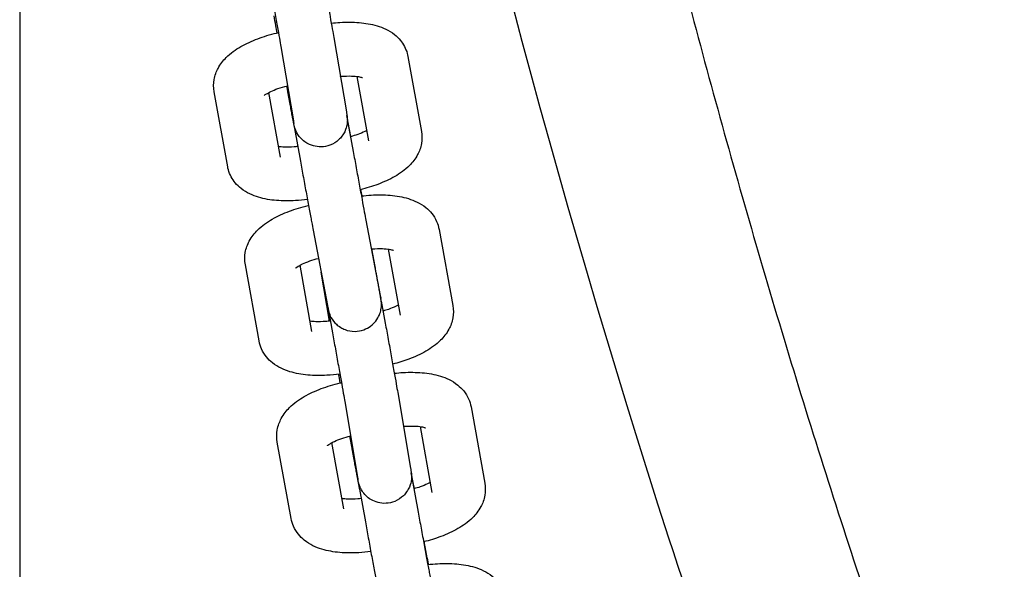
# Model space of a CAD drawing. Units: millimetres. Extents: x 101672.68 to 101679.98, y 31618.93 to 31625.31.
# Drawn here: x 101676.05 to 101676.16, y 31621.14 to 31621.21 of the extents above; entities that cross this region are included whole.
import ezdxf

# ---------------------------------------------------------------- set-up
doc = ezdxf.new("R2010")
doc.units = ezdxf.units.MM
doc.layers.add('51-VIS', color=7, linetype='Continuous', lineweight=25)

msp = doc.modelspace()

# ---------------------------------------------------------------- linework, layer by layer
at = {"layer": '51-VIS'}
for p, q in [((101676.05134, 31621.32442), (101676.05134, 31621.09755)), ((101676.08642, 31621.2034), (101676.08784, 31621.1951)), ((101676.08051, 31621.20239), (101676.08192, 31621.19409)), ((101676.09471, 31621.20127), (101676.09622, 31621.19291)), ((101676.08902, 31621.19905), (101676.09032, 31621.19184)), ((101676.07458, 31621.18897), (101676.07307, 31621.19734)), ((101676.08129, 31621.19738), (101676.08118, 31621.19798)), ((101676.08048, 31621.19004), (101676.07918, 31621.19725)), ((101676.08835, 31621.19233), (101676.0879, 31621.1947)), ((101676.08794, 31621.19426), (101676.0886, 31621.19065)), ((101676.08203, 31621.19323), (101676.0827, 31621.18958)), ((101676.09002, 31621.183), (101676.09162, 31621.17458)), ((101676.09819, 31621.18197), (101676.09973, 31621.17346)), ((101676.08412, 31621.18188), (101676.08572, 31621.17346)), ((101676.09104, 31621.17783), (101676.09068, 31621.17979)), ((101676.09249, 31621.17977), (101676.09383, 31621.17239)), ((101676.07808, 31621.16952), (101676.07655, 31621.17803)), ((101676.08399, 31621.17059), (101676.08266, 31621.17797)), ((101676.08594, 31621.17173), (101676.08502, 31621.17719)), ((101676.08575, 31621.17331), (101676.08628, 31621.17042)), ((101676.09173, 31621.17396), (101676.09218, 31621.1715)), ((101676.09357, 31621.16378), (101676.09501, 31621.15533)), ((101676.08765, 31621.16277), (101676.08909, 31621.15432)), ((101676.10177, 31621.16217), (101676.1033, 31621.15365)), ((101676.09607, 31621.15997), (101676.0974, 31621.15259)), ((101676.08847, 31621.15756), (101676.08823, 31621.15891)), ((101676.08166, 31621.14972), (101676.08012, 31621.15823)), ((101676.08756, 31621.15078), (101676.08623, 31621.15817)), ((101676.09543, 31621.15303), (101676.09509, 31621.1548)), ((101676.09519, 31621.15405), (101676.09586, 31621.15041)), ((101676.08929, 31621.15297), (101676.08996, 31621.14933))]:
    msp.add_line(p, q, dxfattribs=at)
for points, knots in [([(101676.07503, 31621.38701), (101676.08212, 31621.30593), (101676.09839, 31621.22611), (101676.12912, 31621.13124), (101676.13481, 31621.11498), (101676.14088, 31621.09877)], [0.2958796, 0.2958796, 0.2958796, 0.2958796, 0.8764167, 0.8764167, 0.9969689, 0.9969689, 0.9969689, 0.9969689]), ([(101676.09459, 31621.38701), (101676.09521, 31621.3801), (101676.0959, 31621.37319), (101676.09772, 31621.35652), (101676.09892, 31621.34677), (101676.10158, 31621.32729), (101676.10304, 31621.31757), (101676.10623, 31621.29817), (101676.10796, 31621.28849), (101676.11168, 31621.26918), (101676.11367, 31621.25955), (101676.1179, 31621.24035), (101676.12015, 31621.23078), (101676.12491, 31621.2117), (101676.12742, 31621.20219), (101676.1327, 31621.18325), (101676.13546, 31621.17381), (101676.14125, 31621.15501), (101676.14427, 31621.14566), (101676.15056, 31621.12702), (101676.15383, 31621.11775), (101676.15858, 31621.10486), (101676.15995, 31621.1012), (101676.16134, 31621.09755)], [48.156002, 48.156002, 48.156002, 48.156002, 68.974209, 68.974209, 98.462425, 98.462425, 127.952115, 127.952115, 157.443283, 157.443283, 186.935934, 186.935934, 216.430069, 216.430069, 245.925691, 245.925691, 275.422806, 275.422806, 304.921414, 304.921414, 334.42152, 334.42152, 346.135363, 346.135363, 346.135363, 346.135363]), ([(101676.08504, 31621.2111), (101676.08515, 31621.21052), (101676.08526, 31621.20991), (101676.08548, 31621.20867), (101676.0856, 31621.20805), (101676.08581, 31621.20685), (101676.08592, 31621.20627), (101676.0861, 31621.20522), (101676.08619, 31621.20475), (101676.08633, 31621.20396), (101676.08638, 31621.20364), (101676.08642, 31621.2034)], [5.908257, 5.908257, 5.908257, 5.908257, 6.222417, 6.222417, 6.536576, 6.536576, 6.850735, 6.850735, 7.164894, 7.164894, 7.479054, 7.479054, 7.479054, 7.479054]), ([(101676.07914, 31621.21002), (101676.07925, 31621.20944), (101676.07936, 31621.20883), (101676.07958, 31621.2076), (101676.07969, 31621.20698), (101676.07991, 31621.20579), (101676.08001, 31621.20521), (101676.0802, 31621.20417), (101676.08028, 31621.20371), (101676.08042, 31621.20293), (101676.08047, 31621.20261), (101676.08051, 31621.20239)], [5.908257, 5.908257, 5.908257, 5.908257, 6.222417, 6.222417, 6.536576, 6.536576, 6.850735, 6.850735, 7.164894, 7.164894, 7.479054, 7.479054, 7.479054, 7.479054]), ([(101676.08011, 31621.2039), (101676.08006, 31621.20416), (101676.08001, 31621.20443), (101676.07989, 31621.20508), (101676.07983, 31621.20545), (101676.07976, 31621.20581)], [3.257968, 3.257968, 3.257968, 3.257968, 3.3949833, 3.3949833, 3.5962551, 3.5962551, 3.5962551, 3.5962551]), ([(101676.08615, 31621.20498), (101676.08647, 31621.20502), (101676.0868, 31621.20505), (101676.08785, 31621.20511), (101676.08857, 31621.20511), (101676.08995, 31621.205), (101676.09061, 31621.20489), (101676.09192, 31621.2045), (101676.09257, 31621.20423), (101676.09344, 31621.20353), (101676.09367, 31621.20332), (101676.0942, 31621.20267), (101676.09448, 31621.20217), (101676.09467, 31621.2015), (101676.09469, 31621.20139), (101676.09471, 31621.20127)], [4.819583, 4.819583, 4.819583, 4.819583, 4.959991, 4.959991, 5.27415, 5.27415, 5.588309, 5.588309, 5.902468, 5.902468, 6.013168, 6.013168, 6.182729, 6.182729, 6.216628, 6.216628, 6.216628, 6.216628]), ([(101676.07307, 31621.19734), (101676.07299, 31621.19779), (101676.07299, 31621.19826), (101676.07315, 31621.19916), (101676.07331, 31621.19958), (101676.07376, 31621.20043), (101676.07408, 31621.20081), (101676.07491, 31621.20165), (101676.07546, 31621.20203), (101676.07664, 31621.20271), (101676.07727, 31621.203), (101676.07861, 31621.2035), (101676.07931, 31621.20371), (101676.0801, 31621.2039), (101676.08017, 31621.20391), (101676.08024, 31621.20393)], [3.075035, 3.075035, 3.075035, 3.075035, 3.20939, 3.20939, 3.359267, 3.359267, 3.564978, 3.564978, 3.879137, 3.879137, 4.193297, 4.193297, 4.507456, 4.507456, 4.537591, 4.537591, 4.537591, 4.537591]), ([(101676.08716, 31621.19905), (101676.0872, 31621.19906), (101676.08724, 31621.19906), (101676.08768, 31621.19909), (101676.08806, 31621.1991), (101676.0887, 31621.19908), (101676.08897, 31621.19906), (101676.08936, 31621.19899), (101676.08949, 31621.19896), (101676.08962, 31621.19892), (101676.08964, 31621.19891), (101676.08964, 31621.19891)], [4.8884173, 4.8884173, 4.8884173, 4.8884173, 4.9128943, 4.9128943, 5.1728247, 5.1728247, 5.4100224, 5.4100224, 5.6096181, 5.6096181, 5.7305291, 5.7305291, 5.7305291, 5.7305291]), ([(101676.07865, 31621.1969), (101676.07865, 31621.1969), (101676.07867, 31621.19692), (101676.07874, 31621.19698), (101676.07881, 31621.19703), (101676.07904, 31621.19717), (101676.0792, 31621.19726), (101676.07962, 31621.19746), (101676.07989, 31621.19758), (101676.08052, 31621.1978), (101676.08088, 31621.19791), (101676.08126, 31621.198)], [3.5594312, 3.5594312, 3.5594312, 3.5594312, 3.6637596, 3.6637596, 3.8204026, 3.8204026, 4.0083095, 4.0083095, 4.2302974, 4.2302974, 4.4743825, 4.4743825, 4.4743825, 4.4743825]), ([(101676.08784, 31621.1951), (101676.08785, 31621.19504), (101676.08786, 31621.19498), (101676.08787, 31621.19488), (101676.08788, 31621.19484), (101676.08789, 31621.19476), (101676.0879, 31621.19472), (101676.08791, 31621.19465), (101676.08791, 31621.19462), (101676.08793, 31621.19451), (101676.08793, 31621.19449), (101676.08793, 31621.19444), (101676.08794, 31621.1944), (101676.08794, 31621.19427), (101676.08795, 31621.1942), (101676.08794, 31621.19395), (101676.08793, 31621.19383), (101676.08785, 31621.19342), (101676.08781, 31621.19322), (101676.08758, 31621.19273), (101676.08748, 31621.19256), (101676.08723, 31621.19224), (101676.08711, 31621.1921), (101676.08672, 31621.19174), (101676.08639, 31621.19152), (101676.08568, 31621.19126), (101676.08535, 31621.19119), (101676.08471, 31621.19118), (101676.0844, 31621.19122), (101676.08384, 31621.19138), (101676.08359, 31621.19149), (101676.08313, 31621.19177), (101676.08295, 31621.19193), (101676.0826, 31621.19229), (101676.0825, 31621.19244), (101676.08225, 31621.19282), (101676.08221, 31621.19294), (101676.08211, 31621.19319), (101676.08209, 31621.19325), (101676.08206, 31621.19335), (101676.08205, 31621.19338), (101676.08204, 31621.19343), (101676.08203, 31621.19345), (101676.08202, 31621.1935), (101676.08202, 31621.19352), (101676.082, 31621.1936), (101676.08199, 31621.19363), (101676.08198, 31621.19371), (101676.08197, 31621.19375), (101676.08195, 31621.19384), (101676.08194, 31621.19389), (101676.08192, 31621.194), (101676.08191, 31621.19406), (101676.08188, 31621.19418), (101676.08187, 31621.19425), (101676.08184, 31621.1944), (101676.08183, 31621.19448), (101676.0818, 31621.19465), (101676.08178, 31621.19474), (101676.08174, 31621.19493), (101676.08173, 31621.19503), (101676.08169, 31621.19524), (101676.08167, 31621.19535), (101676.08163, 31621.19557), (101676.0816, 31621.19568), (101676.08156, 31621.19592), (101676.08154, 31621.19605), (101676.08149, 31621.19631), (101676.08147, 31621.19644), (101676.08142, 31621.19671), (101676.08139, 31621.19684), (101676.08134, 31621.19711), (101676.08132, 31621.19725), (101676.08129, 31621.19738)], [1.195868, 1.195868, 1.195868, 1.195868, 1.275475, 1.275475, 1.355031, 1.355031, 1.433846, 1.433846, 1.510028, 1.510028, 1.522885, 1.522885, 1.539647, 1.539647, 1.552923, 1.552923, 1.56066, 1.56066, 1.565142, 1.565142, 1.56704, 1.56704, 1.568247, 1.568247, 1.570069, 1.570069, 1.571427, 1.571427, 1.572774, 1.572774, 1.574395, 1.574395, 1.576719, 1.576719, 1.580754, 1.580754, 1.589479, 1.589479, 1.604964, 1.604964, 1.618223, 1.618223, 1.634761, 1.634761, 1.663705, 1.663705, 1.750275, 1.750275, 1.82814, 1.82814, 1.906981, 1.906981, 1.986056, 1.986056, 2.064434, 2.064434, 2.142452, 2.142452, 2.22145, 2.22145, 2.300485, 2.300485, 2.378593, 2.378593, 2.456633, 2.456633, 2.53565, 2.53565, 2.61468, 2.61468, 2.692753, 2.692753, 2.766665, 2.766665, 2.766665, 2.766665]), ([(101676.08133, 31621.19715), (101676.08133, 31621.19715), (101676.08134, 31621.19714), (101676.08134, 31621.19711), (101676.08134, 31621.19709), (101676.08135, 31621.19706), (101676.08135, 31621.19704), (101676.08135, 31621.197), (101676.08136, 31621.19698), (101676.08137, 31621.19692), (101676.08137, 31621.19689), (101676.08138, 31621.19683), (101676.08139, 31621.19679), (101676.0814, 31621.1967), (101676.08141, 31621.19665), (101676.08143, 31621.19654), (101676.08144, 31621.19648), (101676.08147, 31621.19635), (101676.08148, 31621.19628), (101676.08151, 31621.19613), (101676.08152, 31621.19605), (101676.08155, 31621.19588), (101676.08157, 31621.19579), (101676.0816, 31621.1956), (101676.08162, 31621.1955), (101676.08166, 31621.19529), (101676.08168, 31621.19518), (101676.08172, 31621.19495), (101676.08174, 31621.19484), (101676.08178, 31621.19459), (101676.08181, 31621.19447), (101676.08185, 31621.19421), (101676.08188, 31621.19408), (101676.08194, 31621.19371), (101676.08199, 31621.19347), (101676.08203, 31621.19323)], [4.74466, 4.74466, 4.74466, 4.74466, 4.747208, 4.747208, 4.759004, 4.759004, 4.7778, 4.7778, 4.823313, 4.823313, 4.901113, 4.901113, 4.979913, 4.979913, 5.059014, 5.059014, 5.137472, 5.137472, 5.215498, 5.215498, 5.294501, 5.294501, 5.373534, 5.373534, 5.451631, 5.451631, 5.529674, 5.529674, 5.608694, 5.608694, 5.687723, 5.687723, 5.765791, 5.765791, 5.901157, 5.901157, 5.901157, 5.901157]), ([(101676.08192, 31621.19409), (101676.08194, 31621.19399), (101676.08195, 31621.19391), (101676.08197, 31621.19382), (101676.08197, 31621.19379), (101676.08197, 31621.19379)], [1.1958684, 1.1958684, 1.1958684, 1.1958684, 1.3441856, 1.3441856, 1.4433325, 1.4433325, 1.4433325, 1.4433325]), ([(101676.09011, 31621.193), (101676.09004, 31621.19296), (101676.08997, 31621.19293), (101676.08967, 31621.19278), (101676.0894, 31621.19267), (101676.08885, 31621.19248), (101676.08858, 31621.19239), (101676.0883, 31621.19231)], [7.0766259, 7.0766259, 7.0766259, 7.0766259, 7.1499022, 7.1499022, 7.37189, 7.37189, 7.5588814, 7.5588814, 7.5588814, 7.5588814]), ([(101676.09622, 31621.19291), (101676.0963, 31621.19245), (101676.0963, 31621.19199), (101676.09614, 31621.19109), (101676.09598, 31621.19067), (101676.09553, 31621.18982), (101676.09521, 31621.18943), (101676.09438, 31621.1886), (101676.09383, 31621.18821), (101676.09265, 31621.18754), (101676.09202, 31621.18725), (101676.09072, 31621.18676), (101676.09006, 31621.18656), (101676.08938, 31621.1864)], [6.216628, 6.216628, 6.216628, 6.216628, 6.350983, 6.350983, 6.50086, 6.50086, 6.706571, 6.706571, 7.02073, 7.02073, 7.334889, 7.334889, 7.63108, 7.63108, 7.63108, 7.63108]), ([(101676.0824, 31621.19122), (101676.08227, 31621.19121), (101676.08214, 31621.19119), (101676.08162, 31621.19115), (101676.08123, 31621.19114), (101676.08067, 31621.19116), (101676.08045, 31621.19118), (101676.08027, 31621.1912)], [1.6894051, 1.6894051, 1.6894051, 1.6894051, 1.7713016, 1.7713016, 2.031232, 2.031232, 2.2114565, 2.2114565, 2.2114565, 2.2114565]), ([(101676.0886, 31621.19065), (101676.08871, 31621.19008), (101676.08882, 31621.18947), (101676.08904, 31621.18824), (101676.08916, 31621.18762), (101676.08938, 31621.18642), (101676.08949, 31621.18585), (101676.08968, 31621.1848), (101676.08977, 31621.18433), (101676.08991, 31621.18354), (101676.08997, 31621.18323), (101676.09002, 31621.183)], [5.901157, 5.901157, 5.901157, 5.901157, 6.215316, 6.215316, 6.529475, 6.529475, 6.843634, 6.843634, 7.157794, 7.157794, 7.471953, 7.471953, 7.471953, 7.471953]), ([(101676.08348, 31621.18531), (101676.08304, 31621.18525), (101676.0826, 31621.18521), (101676.08144, 31621.18514), (101676.08072, 31621.18514), (101676.07935, 31621.18525), (101676.07868, 31621.18536), (101676.07738, 31621.18575), (101676.07672, 31621.18602), (101676.07585, 31621.18671), (101676.07562, 31621.18693), (101676.07509, 31621.18757), (101676.07481, 31621.18807), (101676.07462, 31621.18874), (101676.0746, 31621.18886), (101676.07458, 31621.18897)], [1.629816, 1.629816, 1.629816, 1.629816, 1.818398, 1.818398, 2.132557, 2.132557, 2.446716, 2.446716, 2.760876, 2.760876, 2.871575, 2.871575, 3.041136, 3.041136, 3.075035, 3.075035, 3.075035, 3.075035]), ([(101676.0827, 31621.18958), (101676.08281, 31621.189), (101676.08292, 31621.18839), (101676.08314, 31621.18716), (101676.08326, 31621.18653), (101676.08348, 31621.18533), (101676.08359, 31621.18476), (101676.08378, 31621.18371), (101676.08387, 31621.18323), (101676.08402, 31621.18244), (101676.08408, 31621.18212), (101676.08412, 31621.18188)], [5.901157, 5.901157, 5.901157, 5.901157, 6.215316, 6.215316, 6.529475, 6.529475, 6.843634, 6.843634, 7.157794, 7.157794, 7.471953, 7.471953, 7.471953, 7.471953]), ([(101676.08951, 31621.1857), (101676.08988, 31621.18575), (101676.09024, 31621.18578), (101676.09134, 31621.18584), (101676.09205, 31621.18584), (101676.09344, 31621.18572), (101676.0941, 31621.18561), (101676.09542, 31621.1852), (101676.09607, 31621.18493), (101676.09717, 31621.18404), (101676.09762, 31621.18353), (101676.09804, 31621.18258), (101676.09814, 31621.18228), (101676.09819, 31621.18197)], [4.802733, 4.802733, 4.802733, 4.802733, 4.958809, 4.958809, 5.272968, 5.272968, 5.587127, 5.587127, 5.901287, 5.901287, 6.123523, 6.123523, 6.215446, 6.215446, 6.215446, 6.215446]), ([(101676.07655, 31621.17803), (101676.07647, 31621.17849), (101676.07647, 31621.17897), (101676.07663, 31621.17987), (101676.07679, 31621.1803), (101676.07726, 31621.18116), (101676.07758, 31621.18155), (101676.07842, 31621.18239), (101676.07897, 31621.18278), (101676.08016, 31621.18346), (101676.08079, 31621.18375), (101676.08214, 31621.18425), (101676.08284, 31621.18446), (101676.08358, 31621.18463), (101676.08359, 31621.18464), (101676.08361, 31621.18464)], [3.073853, 3.073853, 3.073853, 3.073853, 3.210822, 3.210822, 3.363644, 3.363644, 3.573477, 3.573477, 3.887637, 3.887637, 4.201796, 4.201796, 4.515955, 4.515955, 4.52158, 4.52158, 4.52158, 4.52158]), ([(101676.09063, 31621.17979), (101676.09067, 31621.17979), (101676.0907, 31621.17979), (101676.09114, 31621.17983), (101676.09152, 31621.17984), (101676.09216, 31621.17981), (101676.09242, 31621.17979), (101676.09281, 31621.17972), (101676.09295, 31621.17969), (101676.09307, 31621.17965), (101676.0931, 31621.17963), (101676.0931, 31621.17963)], [4.8866024, 4.8866024, 4.8866024, 4.8866024, 4.9109703, 4.9109703, 5.1701799, 5.1701799, 5.4068237, 5.4068237, 5.6064048, 5.6064048, 5.7293287, 5.7293287, 5.7293287, 5.7293287]), ([(101676.08215, 31621.17764), (101676.08215, 31621.17764), (101676.08217, 31621.17765), (101676.08225, 31621.17772), (101676.08233, 31621.17778), (101676.08257, 31621.17793), (101676.08274, 31621.17802), (101676.08317, 31621.17823), (101676.08345, 31621.17834), (101676.08405, 31621.17855), (101676.08438, 31621.17865), (101676.08472, 31621.17874)], [3.5582328, 3.5582328, 3.5582328, 3.5582328, 3.6750107, 3.6750107, 3.8344632, 3.8344632, 4.0251646, 4.0251646, 4.2492653, 4.2492653, 4.4708003, 4.4708003, 4.4708003, 4.4708003]), ([(101676.08572, 31621.17346), (101676.08574, 31621.1734), (101676.08575, 31621.17334), (101676.08577, 31621.17325), (101676.08577, 31621.1732), (101676.08579, 31621.17313), (101676.0858, 31621.17309), (101676.08581, 31621.17303), (101676.08581, 31621.17301), (101676.08583, 31621.17294), (101676.08583, 31621.17292), (101676.08584, 31621.17287), (101676.08585, 31621.17286), (101676.08586, 31621.17282), (101676.08587, 31621.17279), (101676.0859, 31621.17268), (101676.08591, 31621.17263), (101676.08601, 31621.17238), (101676.08603, 31621.17227), (101676.08633, 31621.17182), (101676.08645, 31621.17164), (101676.08685, 31621.17127), (101676.087, 31621.17115), (101676.08734, 31621.17094), (101676.08751, 31621.17086), (101676.088, 31621.17067), (101676.08839, 31621.17058), (101676.08913, 31621.1706), (101676.08947, 31621.17066), (101676.09007, 31621.17088), (101676.09033, 31621.17103), (101676.0908, 31621.17138), (101676.09099, 31621.17157), (101676.09132, 31621.172), (101676.09142, 31621.17221), (101676.09163, 31621.17267), (101676.09167, 31621.17285), (101676.09176, 31621.1733), (101676.09175, 31621.17341), (101676.09176, 31621.17373), (101676.09175, 31621.17378), (101676.09174, 31621.17388), (101676.09174, 31621.1739), (101676.09173, 31621.17395), (101676.09173, 31621.17397), (101676.09173, 31621.174), (101676.09173, 31621.17402), (101676.09172, 31621.17407), (101676.09172, 31621.17408), (101676.09171, 31621.17414), (101676.0917, 31621.17417), (101676.09169, 31621.17424), (101676.09168, 31621.17427), (101676.09167, 31621.17436), (101676.09166, 31621.17441), (101676.09164, 31621.17452), (101676.09163, 31621.17458), (101676.09161, 31621.17471), (101676.0916, 31621.17478), (101676.09157, 31621.17493), (101676.09155, 31621.17501), (101676.09152, 31621.17518), (101676.09151, 31621.17527), (101676.09147, 31621.17546), (101676.09145, 31621.17556), (101676.09142, 31621.17577), (101676.0914, 31621.17588), (101676.09136, 31621.17611), (101676.09133, 31621.17622), (101676.09129, 31621.17647), (101676.09127, 31621.17659), (101676.09122, 31621.17685), (101676.0912, 31621.17698), (101676.09113, 31621.17735), (101676.09109, 31621.17759), (101676.09104, 31621.17783)], [1.188768, 1.188768, 1.188768, 1.188768, 1.26762, 1.26762, 1.346855, 1.346855, 1.425565, 1.425565, 1.502927, 1.502927, 1.528431, 1.528431, 1.536219, 1.536219, 1.547933, 1.547933, 1.558396, 1.558396, 1.564837, 1.564837, 1.567472, 1.567472, 1.568577, 1.568577, 1.569293, 1.569293, 1.570384, 1.570384, 1.571209, 1.571209, 1.572033, 1.572033, 1.573031, 1.573031, 1.574471, 1.574471, 1.576994, 1.576994, 1.582614, 1.582614, 1.595316, 1.595316, 1.605615, 1.605615, 1.617412, 1.617412, 1.636207, 1.636207, 1.68172, 1.68172, 1.759521, 1.759521, 1.838321, 1.838321, 1.917421, 1.917421, 1.995879, 1.995879, 2.073906, 2.073906, 2.152908, 2.152908, 2.231941, 2.231941, 2.310039, 2.310039, 2.388081, 2.388081, 2.467101, 2.467101, 2.54613, 2.54613, 2.624198, 2.624198, 2.759564, 2.759564, 2.759564, 2.759564]), ([(101676.09162, 31621.17458), (101676.09164, 31621.17447), (101676.09166, 31621.17438), (101676.09168, 31621.17427), (101676.09169, 31621.17424), (101676.09169, 31621.17424)], [1.1887676, 1.1887676, 1.1887676, 1.1887676, 1.3418369, 1.3418369, 1.4627602, 1.4627602, 1.4627602, 1.4627602]), ([(101676.09362, 31621.17352), (101676.09354, 31621.17347), (101676.09344, 31621.17342), (101676.09311, 31621.17327), (101676.09283, 31621.17315), (101676.09234, 31621.17298), (101676.09214, 31621.17292), (101676.09193, 31621.17286)], [7.0702974, 7.0702974, 7.0702974, 7.0702974, 7.1667573, 7.1667573, 7.3908579, 7.3908579, 7.5296454, 7.5296454, 7.5296454, 7.5296454]), ([(101676.09973, 31621.17346), (101676.09981, 31621.173), (101676.09981, 31621.17253), (101676.09965, 31621.17162), (101676.09949, 31621.17119), (101676.09902, 31621.17033), (101676.0987, 31621.16994), (101676.09786, 31621.1691), (101676.09731, 31621.16871), (101676.09612, 31621.16803), (101676.09549, 31621.16774), (101676.09423, 31621.16728), (101676.09363, 31621.16709), (101676.09301, 31621.16693)], [6.215446, 6.215446, 6.215446, 6.215446, 6.352415, 6.352415, 6.505236, 6.505236, 6.71507, 6.71507, 7.029229, 7.029229, 7.343388, 7.343388, 7.614273, 7.614273, 7.614273, 7.614273]), ([(101676.08604, 31621.17175), (101676.08587, 31621.17173), (101676.0857, 31621.17171), (101676.08514, 31621.17166), (101676.08476, 31621.17166), (101676.08419, 31621.17168), (101676.08397, 31621.17169), (101676.08379, 31621.17172)], [1.6625507, 1.6625507, 1.6625507, 1.6625507, 1.7693777, 1.7693777, 2.0285872, 2.0285872, 2.2153951, 2.2153951, 2.2153951, 2.2153951]), ([(101676.09218, 31621.1715), (101676.09229, 31621.17092), (101676.0924, 31621.17031), (101676.09262, 31621.16908), (101676.09274, 31621.16845), (101676.09295, 31621.16725), (101676.09306, 31621.16667), (101676.09324, 31621.16562), (101676.09333, 31621.16515), (101676.09347, 31621.16435), (101676.09352, 31621.16402), (101676.09357, 31621.16378)], [5.901175, 5.901175, 5.901175, 5.901175, 6.215334, 6.215334, 6.529494, 6.529494, 6.843653, 6.843653, 7.157812, 7.157812, 7.471971, 7.471971, 7.471971, 7.471971]), ([(101676.08628, 31621.17042), (101676.08639, 31621.16985), (101676.0865, 31621.16924), (101676.08672, 31621.16801), (101676.08683, 31621.16739), (101676.08705, 31621.16619), (101676.08715, 31621.16561), (101676.08734, 31621.16457), (101676.08742, 31621.1641), (101676.08756, 31621.16331), (101676.08761, 31621.16299), (101676.08765, 31621.16277)], [5.901175, 5.901175, 5.901175, 5.901175, 6.215334, 6.215334, 6.529494, 6.529494, 6.843653, 6.843653, 7.157812, 7.157812, 7.471971, 7.471971, 7.471971, 7.471971]), ([(101676.08711, 31621.16583), (101676.08663, 31621.16577), (101676.08615, 31621.16572), (101676.08494, 31621.16565), (101676.08423, 31621.16565), (101676.08284, 31621.16577), (101676.08218, 31621.16589), (101676.08086, 31621.16629), (101676.08021, 31621.16657), (101676.07911, 31621.16745), (101676.07866, 31621.16796), (101676.07823, 31621.16891), (101676.07814, 31621.16921), (101676.07808, 31621.16952)], [1.612298, 1.612298, 1.612298, 1.612298, 1.817216, 1.817216, 2.131376, 2.131376, 2.445535, 2.445535, 2.759694, 2.759694, 2.98193, 2.98193, 3.073853, 3.073853, 3.073853, 3.073853]), ([(101676.08715, 31621.16483), (101676.08715, 31621.16484), (101676.08715, 31621.16485), (101676.08709, 31621.16518), (101676.08703, 31621.16551), (101676.08697, 31621.16582)], [3.3827717, 3.3827717, 3.3827717, 3.3827717, 3.387901, 3.387901, 3.5595402, 3.5595402, 3.5595402, 3.5595402]), ([(101676.09319, 31621.16591), (101676.09352, 31621.16595), (101676.09385, 31621.16598), (101676.09491, 31621.16604), (101676.09562, 31621.16603), (101676.09701, 31621.16591), (101676.09768, 31621.1658), (101676.09899, 31621.1654), (101676.09964, 31621.16512), (101676.10074, 31621.16423), (101676.10119, 31621.16372), (101676.10162, 31621.16277), (101676.10171, 31621.16247), (101676.10177, 31621.16217)], [4.818086, 4.818086, 4.818086, 4.818086, 4.958826, 4.958826, 5.272985, 5.272985, 5.587145, 5.587145, 5.901304, 5.901304, 6.12353, 6.12353, 6.215463, 6.215463, 6.215463, 6.215463]), ([(101676.08012, 31621.15823), (101676.08004, 31621.15869), (101676.08004, 31621.15916), (101676.0802, 31621.16007), (101676.08037, 31621.16049), (101676.08083, 31621.16136), (101676.08115, 31621.16175), (101676.08199, 31621.16259), (101676.08254, 31621.16297), (101676.08373, 31621.16366), (101676.08436, 31621.16394), (101676.08571, 31621.16445), (101676.08642, 31621.16466), (101676.08719, 31621.16484), (101676.08724, 31621.16485), (101676.08728, 31621.16486)], [3.07387, 3.07387, 3.07387, 3.07387, 3.210836, 3.210836, 3.363656, 3.363656, 3.573494, 3.573494, 3.887653, 3.887653, 4.201812, 4.201812, 4.515972, 4.515972, 4.536881, 4.536881, 4.536881, 4.536881]), ([(101676.09421, 31621.15998), (101676.09425, 31621.15999), (101676.09428, 31621.15999), (101676.09471, 31621.16002), (101676.09509, 31621.16003), (101676.09573, 31621.16001), (101676.096, 31621.15998), (101676.09638, 31621.15992), (101676.09652, 31621.15988), (101676.09664, 31621.15984), (101676.09667, 31621.15983), (101676.09667, 31621.15983)], [4.8895601, 4.8895601, 4.8895601, 4.8895601, 4.9109885, 4.9109885, 5.1701983, 5.1701983, 5.4068411, 5.4068411, 5.6064198, 5.6064198, 5.7293303, 5.7293303, 5.7293303, 5.7293303]), ([(101676.08572, 31621.15783), (101676.08572, 31621.15783), (101676.08574, 31621.15785), (101676.08582, 31621.15792), (101676.0859, 31621.15798), (101676.08614, 31621.15812), (101676.08631, 31621.15822), (101676.08674, 31621.15842), (101676.08702, 31621.15854), (101676.08763, 31621.15875), (101676.08796, 31621.15885), (101676.08831, 31621.15893)], [3.5582347, 3.5582347, 3.5582347, 3.5582347, 3.6750077, 3.6750077, 3.8344586, 3.8344586, 4.0251591, 4.0251591, 4.2492596, 4.2492596, 4.4737465, 4.4737465, 4.4737465, 4.4737465]), ([(101676.09501, 31621.15533), (101676.09502, 31621.15527), (101676.09503, 31621.15521), (101676.09504, 31621.15511), (101676.09505, 31621.15507), (101676.09506, 31621.15498), (101676.09507, 31621.15495), (101676.09508, 31621.15487), (101676.09509, 31621.15484), (101676.0951, 31621.15475), (101676.0951, 31621.15473), (101676.09511, 31621.15467), (101676.09511, 31621.15463), (101676.09512, 31621.15451), (101676.09512, 31621.15445), (101676.09511, 31621.15423), (101676.09511, 31621.15413), (101676.09506, 31621.15378), (101676.09503, 31621.15358), (101676.09481, 31621.15306), (101676.09472, 31621.15288), (101676.09447, 31621.15254), (101676.09436, 31621.15239), (101676.09397, 31621.15202), (101676.09365, 31621.15178), (101676.09294, 31621.15149), (101676.0926, 31621.15142), (101676.09195, 31621.15138), (101676.09165, 31621.15142), (101676.09107, 31621.15157), (101676.09083, 31621.15168), (101676.09035, 31621.15195), (101676.09017, 31621.15211), (101676.08981, 31621.15246), (101676.0897, 31621.15261), (101676.08945, 31621.153), (101676.0894, 31621.15311), (101676.08929, 31621.15339), (101676.08927, 31621.15345), (101676.08924, 31621.15355), (101676.08923, 31621.15358), (101676.08921, 31621.15364), (101676.08921, 31621.15366), (101676.08919, 31621.15371), (101676.08919, 31621.15373), (101676.08917, 31621.1538), (101676.08917, 31621.15384), (101676.08915, 31621.15391), (101676.08914, 31621.15395), (101676.08913, 31621.15403), (101676.08912, 31621.15408), (101676.0891, 31621.15418), (101676.08909, 31621.15424), (101676.08906, 31621.15437), (101676.08905, 31621.15444), (101676.08902, 31621.15458), (101676.08901, 31621.15466), (101676.08898, 31621.15482), (101676.08896, 31621.15491), (101676.08893, 31621.1551), (101676.08891, 31621.1552), (101676.08887, 31621.1554), (101676.08885, 31621.15551), (101676.08881, 31621.15573), (101676.08879, 31621.15584), (101676.08874, 31621.15608), (101676.08872, 31621.1562), (101676.08867, 31621.15646), (101676.08865, 31621.15659), (101676.0886, 31621.15686), (101676.08858, 31621.15699), (101676.08853, 31621.15727), (101676.0885, 31621.15741), (101676.08847, 31621.15756)], [1.188786, 1.188786, 1.188786, 1.188786, 1.268184, 1.268184, 1.347637, 1.347637, 1.426371, 1.426371, 1.502945, 1.502945, 1.519684, 1.519684, 1.538117, 1.538117, 1.551357, 1.551357, 1.559072, 1.559072, 1.564608, 1.564608, 1.566749, 1.566749, 1.568044, 1.568044, 1.56995, 1.56995, 1.571324, 1.571324, 1.572664, 1.572664, 1.574253, 1.574253, 1.5765, 1.5765, 1.580337, 1.580337, 1.588501, 1.588501, 1.603965, 1.603965, 1.617206, 1.617206, 1.633297, 1.633297, 1.660687, 1.660687, 1.737852, 1.737852, 1.815689, 1.815689, 1.89451, 1.89451, 1.973594, 1.973594, 2.052011, 2.052011, 2.130028, 2.130028, 2.209024, 2.209024, 2.288059, 2.288059, 2.366171, 2.366171, 2.444209, 2.444209, 2.523226, 2.523226, 2.602256, 2.602256, 2.68033, 2.68033, 2.759582, 2.759582, 2.759582, 2.759582]), ([(101676.0886, 31621.15688), (101676.0886, 31621.15687), (101676.0886, 31621.15686), (101676.0886, 31621.15683), (101676.0886, 31621.15681), (101676.08861, 31621.15677), (101676.08861, 31621.15676), (101676.08862, 31621.15671), (101676.08862, 31621.1567), (101676.08863, 31621.15666), (101676.08863, 31621.15664), (101676.08864, 31621.1566), (101676.08864, 31621.15658), (101676.08865, 31621.15654), (101676.08865, 31621.15652), (101676.08866, 31621.15647), (101676.08866, 31621.15644), (101676.08868, 31621.15637), (101676.08868, 31621.15632), (101676.08871, 31621.15621), (101676.08872, 31621.15614), (101676.08874, 31621.15601), (101676.08875, 31621.15593), (101676.08878, 31621.15578), (101676.0888, 31621.1557), (101676.08883, 31621.15552), (101676.08884, 31621.15543), (101676.08888, 31621.15523), (101676.0889, 31621.15513), (101676.08894, 31621.15492), (101676.08896, 31621.1548), (101676.089, 31621.15457), (101676.08902, 31621.15446), (101676.08906, 31621.15423), (101676.08908, 31621.15412), (101676.08912, 31621.1539), (101676.08914, 31621.15379), (101676.08918, 31621.15356), (101676.0892, 31621.15345), (101676.08925, 31621.15321), (101676.08927, 31621.15309), (101676.08929, 31621.15297)], [4.742123, 4.742123, 4.742123, 4.742123, 4.744975, 4.744975, 4.756077, 4.756077, 4.772632, 4.772632, 4.808643, 4.808643, 4.85579, 4.85579, 4.903278, 4.903278, 4.950928, 4.950928, 4.998555, 4.998555, 5.076559, 5.076559, 5.155534, 5.155534, 5.234571, 5.234571, 5.312714, 5.312714, 5.390752, 5.390752, 5.469768, 5.469768, 5.548798, 5.548798, 5.626874, 5.626874, 5.69336, 5.69336, 5.760446, 5.760446, 5.827536, 5.827536, 5.894033, 5.894033, 5.894033, 5.894033]), ([(101676.08909, 31621.15432), (101676.08911, 31621.15422), (101676.08912, 31621.15413), (101676.08914, 31621.15403), (101676.08914, 31621.15401), (101676.08914, 31621.15401)], [1.1887861, 1.1887861, 1.1887861, 1.1887861, 1.3376849, 1.3376849, 1.4432821, 1.4432821, 1.4432821, 1.4432821]), ([(101676.09719, 31621.15371), (101676.09711, 31621.15367), (101676.09702, 31621.15362), (101676.09668, 31621.15346), (101676.0964, 31621.15335), (101676.09587, 31621.15316), (101676.09563, 31621.15309), (101676.09538, 31621.15302)], [7.0702902, 7.0702902, 7.0702902, 7.0702902, 7.1667517, 7.1667517, 7.3908522, 7.3908522, 7.5571825, 7.5571825, 7.5571825, 7.5571825]), ([(101676.1033, 31621.15365), (101676.10338, 31621.15319), (101676.10338, 31621.15272), (101676.10322, 31621.15181), (101676.10306, 31621.15139), (101676.10259, 31621.15053), (101676.10227, 31621.15013), (101676.10143, 31621.14929), (101676.10088, 31621.14891), (101676.09969, 31621.14823), (101676.09906, 31621.14794), (101676.09777, 31621.14746), (101676.09713, 31621.14726), (101676.09647, 31621.1471)], [6.215463, 6.215463, 6.215463, 6.215463, 6.352428, 6.352428, 6.505249, 6.505249, 6.715087, 6.715087, 7.029246, 7.029246, 7.343405, 7.343405, 7.63086, 7.63086, 7.63086, 7.63086]), ([(101676.08948, 31621.15193), (101676.08936, 31621.15191), (101676.08923, 31621.1519), (101676.08871, 31621.15186), (101676.08833, 31621.15185), (101676.08776, 31621.15187), (101676.08754, 31621.15189), (101676.08736, 31621.15191)], [1.6894447, 1.6894447, 1.6894447, 1.6894447, 1.7693959, 1.7693959, 2.0286056, 2.0286056, 2.2153727, 2.2153727, 2.2153727, 2.2153727]), ([(101676.09586, 31621.15041), (101676.09596, 31621.14984), (101676.09607, 31621.14923), (101676.0963, 31621.148), (101676.09642, 31621.14737), (101676.09664, 31621.14618), (101676.09674, 31621.1456), (101676.09694, 31621.14455), (101676.09703, 31621.14408), (101676.09717, 31621.14328), (101676.09723, 31621.14296), (101676.09728, 31621.14273)], [5.894033, 5.894033, 5.894033, 5.894033, 6.208193, 6.208193, 6.522352, 6.522352, 6.836511, 6.836511, 7.150671, 7.150671, 7.46483, 7.46483, 7.46483, 7.46483]), ([(101676.09056, 31621.14601), (101676.09012, 31621.14595), (101676.08968, 31621.14591), (101676.08851, 31621.14584), (101676.0878, 31621.14585), (101676.08641, 31621.14597), (101676.08575, 31621.14608), (101676.08443, 31621.14648), (101676.08378, 31621.14676), (101676.08268, 31621.14765), (101676.08223, 31621.14816), (101676.08181, 31621.14911), (101676.08171, 31621.14941), (101676.08166, 31621.14972)], [1.628808, 1.628808, 1.628808, 1.628808, 1.817233, 1.817233, 2.131393, 2.131393, 2.445552, 2.445552, 2.759711, 2.759711, 2.981937, 2.981937, 3.07387, 3.07387, 3.07387, 3.07387]), ([(101676.08996, 31621.14933), (101676.09006, 31621.14876), (101676.09017, 31621.14815), (101676.0904, 31621.14691), (101676.09051, 31621.14629), (101676.09074, 31621.14509), (101676.09084, 31621.14451), (101676.09104, 31621.14345), (101676.09113, 31621.14298), (101676.09128, 31621.14218), (101676.09134, 31621.14185), (101676.09138, 31621.14161)], [5.894033, 5.894033, 5.894033, 5.894033, 6.208193, 6.208193, 6.522352, 6.522352, 6.836511, 6.836511, 7.150671, 7.150671, 7.46483, 7.46483, 7.46483, 7.46483]), ([(101676.09702, 31621.14457), (101676.09701, 31621.1446), (101676.09701, 31621.14462), (101676.09689, 31621.14524), (101676.09679, 31621.14582), (101676.09664, 31621.14662), (101676.09659, 31621.14688), (101676.09655, 31621.14712)], [3.3683342, 3.3683342, 3.3683342, 3.3683342, 3.3807593, 3.3807593, 3.6949186, 3.6949186, 3.8572477, 3.8572477, 3.8572477, 3.8572477]), ([(101676.09693, 31621.14456), (101676.0973, 31621.14461), (101676.09766, 31621.14464), (101676.09875, 31621.1447), (101676.09947, 31621.1447), (101676.10085, 31621.14458), (101676.10152, 31621.14447), (101676.10283, 31621.14406), (101676.10349, 31621.14378), (101676.10459, 31621.1429), (101676.10504, 31621.14239), (101676.10546, 31621.14144), (101676.10556, 31621.14114), (101676.10561, 31621.14083)], [4.803346, 4.803346, 4.803346, 4.803346, 4.958828, 4.958828, 5.272987, 5.272987, 5.587146, 5.587146, 5.901306, 5.901306, 6.123531, 6.123531, 6.215465, 6.215465, 6.215465, 6.215465])]:
    msp.add_open_spline(points, degree=3, knots=knots, dxfattribs=at)
for points in [[(101676.0896, 31621.18571), (101676.08955, 31621.18595), (101676.08951, 31621.18619), (101676.08947, 31621.18642)], [(101676.09512, 31621.15447), (101676.09514, 31621.15433), (101676.09517, 31621.15419), (101676.09519, 31621.15405)]]:
    msp.add_open_spline(points, degree=3, dxfattribs=at)

doc.saveas('drawing.dxf')
